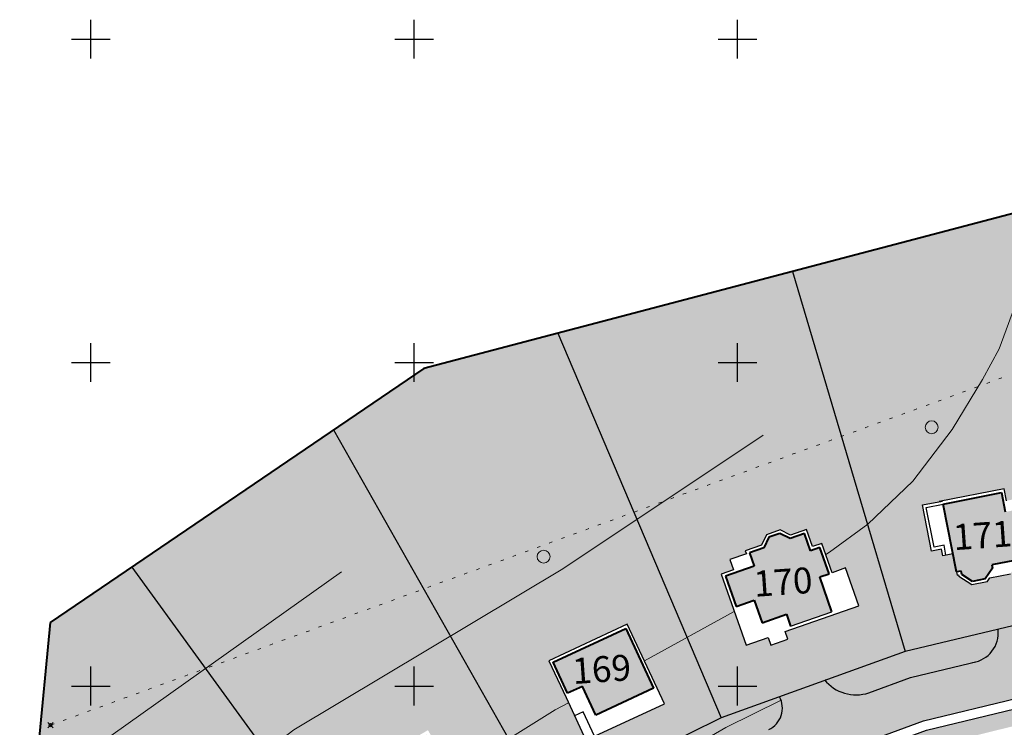
# Model space of a CAD drawing. Units: feet. Extents: x 32374 to 2070899, y 9875 to 444238.
# Drawn here: x 88089 to 88242, y 23417 to 23526 of the extents above; entities that cross this region are included whole.
import ezdxf

# ---------------------------------------------------------------- set-up
doc = ezdxf.new("R2010")
doc.units = ezdxf.units.FT
doc.header["$PDMODE"] = 3
doc.header["$PDSIZE"] = 0.4
doc.linetypes.add('CONTI', pattern=[0])
for name, color, linetype, lineweight in [('ГГРАНИЦА', 10, 'Кан_проект', 40), ('дорога', 35, 'Continuous', 30), ('номер участка', 18, 'Continuous', 15), ('огражденте основ', 1, 'Continuous', 30), ('озеленение', 75, 'Continuous', 15), ('основные', 18, 'Continuous', 40), ('топография', 18, 'CONTI', 15), ('Точки', 170, 'Continuous', 25), ('тротуар', 35, 'Continuous', 30)]:
    doc.layers.add(name, color=color, linetype=linetype, lineweight=lineweight)
for name, color, linetype in [('Горизонтали', 18, 'Continuous'), ('ОБЩИЙ', 7, 'Continuous'), ('съемка', 7, 'Continuous')]:
    doc.layers.add(name, color=color, linetype=linetype)
doc.styles.add('SIMPLEX_K', font='ARIALI.TTF')
doc.linetypes.add('LUTT008c', pattern='A,5,[130,ltypeshp.shx,S=0.45,R=0,X=0,Y=-0.45],0', length=5)
doc.linetypes.add('Кан_проект', pattern='A,18.7,-5.08,["/",Standard,S=4.54,R=0,X=-2.54,Y=-2.27],-2.35', length=26.13)

# ---------------------------------------------------------------- blocks, each defined once
blk = doc.blocks.new('BL_2004')
at = {"color": 0}
blk.add_circle((0, 0), 1, dxfattribs=at)
blk = doc.blocks.new('A$C3D6C2CD6')
at = {"layer": 'топография'}
for p, q in [((-1819.18, -53.05), (-1819.65, -53.22)), ((-1817.3, -52.36), (-1817.77, -52.53)), ((-1822.94, -54.42), (-1823.41, -54.59)), ((-1821.06, -53.73), (-1821.53, -53.9)), ((-1826.69, -55.79), (-1827.16, -55.96)), ((-1824.81, -55.1), (-1825.28, -55.27)), ((-1832.33, -57.84), (-1832.8, -58.01)), ((-1830.45, -57.16), (-1830.92, -57.33)), ((-1828.57, -56.47), (-1829.04, -56.64)), ((-1836.09, -59.22), (-1836.56, -59.39)), ((-1834.21, -58.53), (-1834.68, -58.7)), ((-1839.85, -60.59), (-1840.32, -60.76)), ((-1837.97, -59.9), (-1838.44, -60.07)), ((-1843.6, -61.96), (-1844.07, -62.13)), ((-1841.72, -61.27), (-1842.19, -61.44)), ((-1847.36, -63.33), (-1847.83, -63.5)), ((-1845.48, -62.64), (-1845.95, -62.81)), ((-1853, -65.39), (-1853.47, -65.56)), ((-1851.12, -64.7), (-1851.59, -64.87)), ((-1849.24, -64.01), (-1849.71, -64.18)), ((-1856.76, -66.76), (-1857.23, -66.93)), ((-1854.88, -66.07), (-1855.35, -66.24)), ((-1860.51, -68.13), (-1860.98, -68.3)), ((-1858.63, -67.44), (-1859.1, -67.61)), ((-1864.27, -69.5), (-1864.74, -69.67)), ((-1862.39, -68.81), (-1862.86, -68.98)), ((-1868.03, -70.87), (-1868.5, -71.04)), ((-1866.15, -70.18), (-1866.62, -70.35)), ((-1873.66, -72.93), (-1874.13, -73.1)), ((-1871.79, -72.24), (-1872.26, -72.41)), ((-1869.91, -71.56), (-1870.38, -71.73)), ((-1877.42, -74.3), (-1877.89, -74.47)), ((-1875.54, -73.61), (-1876.01, -73.78)), ((-1881.18, -75.67), (-1881.65, -75.84)), ((-1879.3, -74.98), (-1879.77, -75.15)), ((-1884.94, -77.04), (-1885.41, -77.21)), ((-1883.06, -76.35), (-1883.53, -76.52)), ((-1890.57, -79.1), (-1891.04, -79.27)), ((-1888.7, -78.41), (-1889.17, -78.58)), ((-1886.82, -77.73), (-1887.29, -77.9)), ((-1894.33, -80.47), (-1894.8, -80.64)), ((-1892.45, -79.78), (-1892.92, -79.95)), ((-1898.09, -81.84), (-1898.56, -82.01)), ((-1896.21, -81.15), (-1896.68, -81.32)), ((-1901.85, -83.21), (-1902.32, -83.38)), ((-1899.97, -82.52), (-1900.44, -82.69)), ((-1905.6, -84.58), (-1906.07, -84.75)), ((-1903.73, -83.9), (-1904.2, -84.07)), ((-1911.24, -86.64), (-1911.71, -86.81)), ((-1909.36, -85.95), (-1909.83, -86.12)), ((-1907.48, -85.27), (-1907.95, -85.44)), ((-1915, -88.01), (-1915.47, -88.18)), ((-1913.12, -87.32), (-1913.59, -87.49)), ((-1918.76, -89.38), (-1919.23, -89.55)), ((-1916.88, -88.69), (-1917.35, -88.86)), ((-1922.51, -90.75), (-1922.98, -90.92)), ((-1920.64, -90.07), (-1921.11, -90.24)), ((-1928.15, -92.81), (-1928.62, -92.98)), ((-1926.27, -92.12), (-1926.74, -92.29)), ((-1924.39, -91.44), (-1924.86, -91.61)), ((-1931.91, -94.18), (-1932.38, -94.35)), ((-1930.03, -93.49), (-1930.5, -93.66)), ((-1935.67, -95.55), (-1936.14, -95.72)), ((-1933.79, -94.86), (-1934.26, -95.03)), ((-1939.42, -96.92), (-1939.89, -97.09)), ((-1937.54, -96.24), (-1938.01, -96.41)), ((-1943.18, -98.29), (-1943.65, -98.46)), ((-1941.3, -97.61), (-1941.77, -97.78)), ((-1948.82, -100.35), (-1949.29, -100.52)), ((-1946.94, -99.66), (-1947.41, -99.83)), ((-1945.06, -98.98), (-1945.53, -99.15)), ((-1952.58, -101.72), (-1953.05, -101.89)), ((-1950.7, -101.03), (-1951.17, -101.2)), ((-1956.33, -103.09), (-1956.8, -103.26)), ((-1954.45, -102.41), (-1954.92, -102.58)), ((-1960.09, -104.46), (-1960.56, -104.63)), ((-1958.21, -103.78), (-1958.68, -103.95)), ((-1963.85, -105.83), (-1964.32, -106)), ((-1961.97, -105.15), (-1962.44, -105.32))]:
    blk.add_line(p, q, dxfattribs=at)
for points in [[(-1844.54, -79.69), (-1843.98, -79.32), (-1838.06, -74.97), (-1831.09, -68.35), (-1825, -60.34), (-1820.28, -52.63), (-1817.74, -47.9), (-1814.64, -39.5), (-1811.17, -30.43), (-1801.07, -4.89)], [(-1872.58, -96.1), (-1858.68, -88.45)], [(-1899, -111.58), (-1886.37, -103.69), (-1884.33, -102.57)], [(-1865.02, -109.33), (-1860, -106.43), (-1851.46, -102.16)]]:
    blk.add_lwpolyline(points, dxfattribs=at)
for points, elevation in [([(-1964.05, -135.25), (-1926.78, -106.76), (-1885.17, -81.89), (-1854.22, -61.21)], 144), ([(-2098.08, -376.12), (-2079.94, -336.62), (-2070.13, -314.03), (-2064.95, -297.61), (-2062.51, -289.26), (-2059.66, -274.4), (-2057.62, -260.47), (-2055.38, -245.41), (-2054.16, -236.04), (-2051.1, -226.48), (-2047.84, -218.54), (-2041.33, -206.94), (-2036.75, -200.09), (-2033.44, -193.99), (-2031.14, -187.88), (-2029.24, -180.48), (-2026.11, -171.92), (-2022.34, -164.2), (-2015.52, -153.97), (-2009.23, -147.51), (-2001.69, -141.05), (-1990.74, -134.94), (-1967.93, -116.82), (-1919.44, -82.35)], 143.5)]:
    blk.add_lwpolyline(points, dxfattribs=dict(at, elevation=elevation))
blk.add_circle((-1964.42, -106.05), 0.25, dxfattribs=at)
blk.add_point((-1964.42, -106.05), dxfattribs=at)
for p in [(-1828.17, -60), (-1888.17, -80)]:
    blk.add_blockref('BL_2004', p, dxfattribs=at)

msp = doc.modelspace()

# ---------------------------------------------------------------- hatches: boundary and pattern name
at = {"layer": 'озеленение'}
h = msp.add_hatch(color=256, dxfattribs=at)
h.dxf.hatch_style = 1
h.paths.add_polyline_path([(88030.485, 23378.076), (88017.195, 23375.105), (87994.755, 23353.754), (88071.905, 23308.485), (88088.945, 23334.025)])
h.paths.add_polyline_path([(88065.745, 23336.693), (88066.691, 23338.097), (88068.316, 23337), (88069.321, 23338.489), (88079.081, 23331.904), (88076.38, 23327.9), (88077.342, 23327.251), (88075.105, 23323.935), (88074.143, 23324.584), (88071.405, 23320.527), (88061.645, 23327.112), (88063.77, 23330.262), (88062.958, 23330.81), (88066.557, 23336.145)], flags=16)
h.paths.add_polyline_path([(88066.534, 23335.217), (88067.346, 23334.668), (88069.456, 23337.795), (88078.387, 23331.769), (88075.784, 23327.91), (88076.198, 23327.631), (88074.291, 23324.804), (88073.876, 23325.084), (88071.27, 23321.221), (88062.339, 23327.247), (88064.464, 23330.397), (88063.652, 23330.945)], flags=0)
h.paths.add_polyline_path([(88066.534, 23335.217), (88067.346, 23334.668), (88069.456, 23337.795), (88078.387, 23331.769), (88075.784, 23327.91), (88074.955, 23328.47), (88073.047, 23325.643), (88073.876, 23325.084), (88071.27, 23321.221), (88062.339, 23327.247), (88064.464, 23330.397), (88063.652, 23330.945)], flags=0)
h.paths.add_polyline_path([(88100.435, 23376.306), (88086.739, 23390.651), (88030.485, 23378.076), (88088.945, 23334.025), (88108.207, 23355.395, -0.0224457), (88107.931, 23355.648, 0.0224457), (88108.207, 23355.395), (88110.785, 23358.255), (88110.375, 23365.895), (88103.119, 23373.495), (88100.435, 23373.495)])
h.paths.add_polyline_path([(88085.986, 23368.87), (88087.384, 23367.736), (88087.699, 23368.125), (88091.965, 23364.666), (88092.113, 23364.849), (88096.537, 23361.262), (88093.828, 23357.92), (88096.775, 23355.531), (88096.119, 23354.723), (88096.774, 23354.192), (88097.092, 23351.825), (88094.823, 23349.026), (88092.425, 23348.823), (88091.768, 23349.356), (88091.118, 23348.555), (88079.482, 23357.989), (88083.879, 23363.412), (88082.481, 23364.546)], flags=16)
h.paths.add_polyline_path([(88087.773, 23367.421), (88092.038, 23363.963), (88092.187, 23364.145), (88095.834, 23361.188), (88093.125, 23357.847), (88096.071, 23355.458), (88095.416, 23354.649), (88096.305, 23353.929), (88096.568, 23351.972), (88094.568, 23349.506), (88092.583, 23349.338), (88091.694, 23350.059), (88091.045, 23349.258), (88080.185, 23358.063)], flags=0)
h.paths.add_polyline_path([(88106.74, 23441.885), (88094.135, 23433.315), (88090.529, 23395.355), (88114.725, 23370.025), (88122.245, 23369.375), (88145.385, 23388.825)])
h.paths.add_polyline_path([(88125.277, 23396.962), (88126.426, 23395.468), (88128.847, 23397.332), (88129.865, 23396.009), (88134.401, 23390.115), (88131.517, 23387.895), (88131.822, 23387.499), (88131.845, 23387.516), (88132.82, 23386.249), (88129.44, 23383.647), (88129.339, 23382.914), (88127.422, 23381.439), (88124.689, 23381.774), (88124.715, 23381.794), (88122.67, 23384.452), (88121.403, 23383.477), (88120.757, 23384.315), (88119.523, 23383.365), (88115.091, 23389.123), (88117.593, 23391.049)], flags=16)
h.paths.add_polyline_path([(88137.965, 23463.114), (88106.74, 23441.885), (88145.385, 23388.825), (88170.795, 23405.205)])
h.paths.add_polyline_path([(88146.612, 23414.704), (88148.529, 23415.812), (88150.245, 23415.34), (88152.555, 23416.675), (88153.963, 23414.237), (88155.266, 23414.99), (88157.671, 23410.831), (88159.588, 23411.939), (88162.685, 23406.582), (88152.264, 23400.559), (88152.892, 23399.471), (88150.447, 23398.058), (88149.818, 23399.146), (88146.707, 23397.348), (88140.888, 23407.416), (88142.595, 23408.403), (88141.756, 23409.856), (88144.104, 23411.213), (88143.854, 23411.646), (88146.164, 23412.981)], flags=16)
h.paths.add_polyline_path([(88147.044, 23414.376), (88148.598, 23415.274), (88150.314, 23414.802), (88152.372, 23415.992), (88153.781, 23413.554), (88155.084, 23414.307), (88157.238, 23410.58), (88155.935, 23409.827), (88158.781, 23404.904), (88152.904, 23401.507), (88151.931, 23403.189), (88148.49, 23401.2), (88146.639, 23404.402), (88144.067, 23402.915), (88141.571, 23407.233), (88145.627, 23409.577), (88144.537, 23411.463), (88146.595, 23412.653)], flags=0)
h.paths.add_polyline_path([(88172.615, 23478.04), (88151.925, 23472.605), (88137.965, 23463.114), (88170.795, 23405.205), (88197.905, 23418.605)])
h.paths.add_polyline_path([(88171.249, 23427.419), (88183.385, 23433.071), (88189.114, 23420.768), (88176.978, 23415.116), (88173.908, 23421.709)], flags=16)
h.paths.add_polyline_path([(88171.913, 23427.177), (88183.143, 23432.406), (88187.444, 23423.17), (88178.496, 23419.003), (88176.432, 23423.436), (88174.15, 23422.373)], flags=0)
h.paths.add_polyline_path([(88208.905, 23487.573), (88172.615, 23478.04), (88197.905, 23418.605), (88213.937, 23424.381, -0.0049751), (88213.857, 23424.477, 0.0049751), (88213.937, 23424.381), (88226.355, 23428.855)])
h.paths.add_polyline_path([(88206.995, 23447.618), (88208.592, 23446.834), (88211.111, 23447.713), (88212.039, 23445.055), (88213.46, 23445.552), (88215.044, 23441.016), (88217.135, 23441.746), (88219.176, 23435.905), (88207.812, 23431.936), (88208.227, 23430.75), (88205.56, 23429.818), (88205.145, 23431.005), (88201.754, 23429.82), (88197.919, 23440.799), (88199.781, 23441.449), (88199.227, 23443.033), (88201.788, 23443.928), (88201.623, 23444.4), (88204.142, 23445.279), (88204.905, 23446.888)], flags=16)
h.paths.add_polyline_path([(88206.963, 23447.077), (88208.559, 23446.293), (88210.804, 23447.077), (88211.732, 23444.419), (88213.153, 23444.915), (88214.572, 23440.851), (88213.151, 23440.355), (88215.027, 23434.986), (88208.619, 23432.748), (88207.978, 23434.582), (88204.225, 23433.272), (88203.005, 23436.763), (88200.201, 23435.783), (88198.556, 23440.492), (88202.978, 23442.036), (88202.26, 23444.092), (88204.504, 23444.876), (88205.267, 23446.485)], flags=0)
h.paths.add_polyline_path([(88243.725, 23496.72), (88208.905, 23487.573), (88226.355, 23428.855), (88255.775, 23435.855)])
h.paths.add_polyline_path([(88241.628, 23453.983), (88241.994, 23452.135), (88244.991, 23452.729), (88245.316, 23451.091), (88245.806, 23451.188), (88247.349, 23443.402), (88246.749, 23443.283), (88243.316, 23442.603), (88243.416, 23442.096), (88242.636, 23440.838), (88239.443, 23440.206), (88239.026, 23439.593), (88236.655, 23439.123), (88234.354, 23440.637), (88234.387, 23440.644), (88233.735, 23443.934), (88232.167, 23443.623), (88231.961, 23444.661), (88230.433, 23444.358), (88229.021, 23451.485), (88232.118, 23452.099)], flags=16)
h.paths.add_polyline_path([(88241.235, 23453.396), (88241.828, 23450.4), (88245.316, 23451.091), (88246.761, 23443.795), (88243.191, 23443.088), (88243.228, 23442.905), (88239.75, 23442.216), (88239.853, 23441.696), (88238.728, 23440.044), (88236.758, 23439.654), (88235.089, 23440.752), (88234.986, 23441.272), (88234.29, 23441.135), (88232.215, 23451.609)], flags=0)
h.paths.add_polyline_path([(88272.805, 23504.359), (88243.725, 23496.72), (88255.775, 23435.855), (88285.195, 23441.685)])
h.paths.add_polyline_path([(88272.853, 23463.32), (88274.572, 23456.253), (88276.06, 23450.133), (88263.051, 23446.969), (88259.844, 23460.156)], flags=16)
h.paths.add_polyline_path([(88270.602, 23459.806), (88271.758, 23455.054), (88274.204, 23455.649), (88275.456, 23450.501), (88263.419, 23447.573), (88261.011, 23457.473)], flags=0)
h = msp.add_hatch(color=256, dxfattribs=at)
h.paths.add_polyline_path([(88329.263, 23450.426), (88314.625, 23447.525), (88300.698, 23444.761, 0.3917239), (88305.403, 23441.617), (88315.403, 23443.601), (88326.15, 23445.732, 0.3829216)])
h.paths.add_polyline_path([(88292.802, 23443.194), (88285.195, 23441.685), (88275.244, 23439.713, 0.3899198), (88279.927, 23436.563), (88285.972, 23437.761), (88289.743, 23438.509, 0.3780404)])
h.paths.add_polyline_path([(88267.347, 23438.148), (88255.775, 23435.855), (88248.53, 23434.131, 0.3807961), (88252.833, 23431.029), (88256.62, 23431.945), (88264.425, 23433.518, 0.3710987)])
h.paths.add_polyline_path([(88240.696, 23432.267), (88226.355, 23428.855), (88213.937, 23424.381, 0.3074438), (88220.725, 23422.451), (88227.157, 23424.818), (88237.673, 23427.362, 0.3534298)])
h.paths.add_polyline_path([(88205.262, 23416.759, 0.4293261), (88206.912, 23421.85), (88197.905, 23418.605), (88191.882, 23415.628, 0.3083081), (88197.597, 23413.709), (88199.377, 23414.593)])
h.paths.add_polyline_path([(88184.731, 23412.093), (88170.795, 23405.205), (88157.544, 23396.663, 0.30899), (88163.942, 23395.697), (88172.945, 23401.464), (88182.72, 23406.32, 0.3969043)])
h.paths.add_polyline_path([(88150.789, 23392.309), (88145.385, 23388.825), (88140.077, 23384.363, 0.2958436), (88145.881, 23383.752), (88148.1, 23385.548), (88149.517, 23386.456, 0.2509127)])
h = msp.add_hatch(color=256, dxfattribs=at)
h.paths.add_polyline_path([(88136.975, 23356.855), (88137.765, 23363.225), (88150.435, 23373.095), (88150.435, 23376.502), (88136.325, 23365.077), (88133.592, 23362.514, 0.3800305), (88132.87, 23353.911), (88165.772, 23319.454, 0.2491804), (88172.931, 23321.716), (88175.264, 23324.103), (88180.951, 23328.372, 0.5333638), (88180.573, 23333.414), (88172.325, 23327.035), (88164.485, 23328.035)])
h.paths.add_polyline_path([(88193.385, 23400.095), (88226.635, 23413.245), (88258.695, 23421.145), (88288.115, 23426.975), (88317.545, 23432.815), (88317.545, 23432.816), (88342.075, 23437.676), (88347.945, 23433.746), (88349.977, 23423.495), (88350.435, 23423.495), (88350.435, 23421.183), (88355.725, 23394.495), (88351.795, 23388.625), (88342.639, 23386.811, 0.3941288), (88347.378, 23383.672), (88357.467, 23385.671, 0.3881722), (88363.556, 23394.584), (88354.901, 23436.272, 0.2372618), (88350.394, 23441.872), (88317.058, 23435.264), (88287.625, 23429.423), (88258.446, 23423.641), (88229.632, 23416.672), (88202.746, 23406.776), (88177.14, 23394.057), (88153.082, 23378.645), (88150.435, 23376.502), (88150.435, 23373.495), (88150.948, 23373.495), (88162.335, 23382.365)])
at = {"layer": 'Точки'}
h = msp.add_hatch(color=25, dxfattribs=at)
h.paths.add_polyline_path([(88339.462, 23463.047), (88339.68, 23462.071), (88344.222, 23463.089), (88341.867, 23473.602), (88338.187, 23472.778), (88337.973, 23473.734), (88332.945, 23472.608), (88333.159, 23471.651), (88329.451, 23470.821), (88331.806, 23460.307), (88336.353, 23461.326), (88336.134, 23462.302)])
h.paths.add_polyline_path([(88292.44, 23457.159), (88293.102, 23453.816), (88293.616, 23453.918), (88293.947, 23452.244), (88298.077, 23453.062, 0.8680621), (88303.114, 23454.802), (88302.509, 23457.858), (88303.899, 23458.133), (88303.093, 23462.2), (88301.698, 23461.923), (88300.68, 23467.063), (88295.491, 23466.035), (88296.016, 23463.385), (88289.761, 23462.146), (88290.813, 23456.837)])
h.paths.add_polyline_path([(88275.456, 23450.501), (88274.204, 23455.649), (88271.758, 23455.054), (88270.602, 23459.806), (88261.011, 23457.473), (88263.419, 23447.573)])
h.paths.add_polyline_path([(88239.75, 23442.216), (88243.228, 23442.905), (88243.191, 23443.088), (88246.761, 23443.795), (88245.316, 23451.091), (88241.828, 23450.4), (88241.235, 23453.396), (88232.215, 23451.609), (88234.29, 23441.135), (88234.986, 23441.272), (88235.089, 23440.752), (88236.758, 23439.654), (88238.728, 23440.044), (88239.853, 23441.696)])
h.paths.add_polyline_path([(88207.978, 23434.582), (88208.619, 23432.748), (88215.027, 23434.986), (88213.151, 23440.355), (88214.572, 23440.851), (88213.153, 23444.915), (88211.732, 23444.419), (88210.804, 23447.077), (88208.559, 23446.293), (88206.963, 23447.077), (88205.267, 23446.485), (88204.504, 23444.876), (88202.26, 23444.092), (88202.978, 23442.036), (88198.556, 23440.492), (88200.201, 23435.783), (88203.005, 23436.763), (88204.225, 23433.272)])
h.paths.add_polyline_path([(88187.444, 23423.17), (88183.143, 23432.406), (88171.913, 23427.177), (88174.15, 23422.373), (88176.432, 23423.436), (88178.496, 23419.003)])
h.paths.add_polyline_path([(88155.935, 23409.827), (88157.238, 23410.58), (88155.084, 23414.307), (88153.781, 23413.554), (88152.372, 23415.992), (88150.314, 23414.802), (88148.598, 23415.274), (88147.044, 23414.376), (88146.595, 23412.653), (88144.537, 23411.463), (88145.627, 23409.577), (88141.571, 23407.233), (88144.067, 23402.915), (88146.639, 23404.402), (88148.49, 23401.2), (88151.931, 23403.189), (88152.904, 23401.507), (88158.781, 23404.904)])
h.paths.add_polyline_path([(88131.631, 23387.747), (88131.517, 23387.895), (88134.401, 23390.115), (88129.865, 23396.009), (88127.048, 23393.841), (88125.185, 23396.26), (88117.898, 23390.652), (88124.411, 23382.19), (88124.973, 23382.623), (88125.296, 23382.203), (88127.28, 23381.96), (88128.871, 23383.185), (88129.145, 23385.165), (88128.821, 23385.585)])
msp.add_hatch(color=253, dxfattribs=at).paths.add_polyline_path([(88252.833, 23431.029, -0.3807961), (88248.53, 23434.131), (88240.696, 23432.267, -0.4116935), (88236.768, 23427.143), (88227.157, 23424.818), (88221.115, 23422.595, -0.3256462), (88213.937, 23424.381), (88206.912, 23421.85, -0.4293261), (88205.262, 23416.759), (88199.377, 23414.593), (88197.597, 23413.709, -0.3083081), (88191.882, 23415.628), (88184.731, 23412.093, -0.4079144), (88182.569, 23406.244), (88172.945, 23401.464), (88163.942, 23395.697, -0.30899), (88157.544, 23396.663), (88150.789, 23392.309, -0.2509127), (88149.517, 23386.456), (88148.1, 23385.548), (88145.881, 23383.752, -0.2958436), (88140.077, 23384.363), (88134.771, 23379.904, -0.5025626), (88134.768, 23374.753), (88130.736, 23371.489), (88126.657, 23367.664), (88131.591, 23362.495, -0.0495113), (88132.64, 23363.677), (88135.339, 23366.209), (88152.203, 23379.864), (88176.4, 23395.364), (88202.151, 23408.155), (88229.195, 23418.11), (88258.124, 23425.106), (88287.333, 23430.895), (88316.766, 23436.735), (88345.325, 23442.396, -0.080759), (88347.888, 23442.55), (88346.394, 23449.744), (88342.153, 23448.904, -0.412275), (88337.16, 23451.992), (88329.263, 23450.426, -0.416696), (88325.669, 23445.636), (88315.403, 23443.601), (88305.717, 23441.679, -0.4140297), (88300.698, 23444.761), (88292.802, 23443.194, -0.4207171), (88289.133, 23438.388), (88285.972, 23437.761), (88280.288, 23436.635, -0.4155308), (88275.244, 23439.713), (88267.347, 23438.148, -0.3710987), (88264.425, 23433.518), (88256.62, 23431.945)])

# ---------------------------------------------------------------- linework, layer by layer
msp.add_line((88208.619, 23432.748), (88215.027, 23434.986))
at = {"layer": 'ГГРАНИЦА', "color": 1, "ltscale": 0.7}
for p, q in [((88299.475, 23511.365), (88151.925, 23472.605)), ((88151.925, 23472.605), (88094.135, 23433.315)), ((88094.135, 23433.315), (88090.155, 23391.415))]:
    msp.add_line(p, q, dxfattribs=at)
at = {"layer": 'Горизонтали', "color": 7, "linetype": 'Continuous'}
for p, q in [((88100.435, 23520.495), (88100.435, 23526.495)), ((88150.435, 23520.495), (88150.435, 23526.495)), ((88200.435, 23520.495), (88200.435, 23526.495)), ((88097.435, 23523.495), (88103.435, 23523.495)), ((88147.435, 23523.495), (88153.435, 23523.495)), ((88197.435, 23523.495), (88203.435, 23523.495)), ((88100.435, 23470.495), (88100.435, 23476.495)), ((88150.435, 23470.495), (88150.435, 23476.495)), ((88200.435, 23470.495), (88200.435, 23476.495)), ((88097.435, 23473.495), (88103.435, 23473.495)), ((88147.435, 23473.495), (88153.435, 23473.495)), ((88197.435, 23473.495), (88203.435, 23473.495)), ((88100.435, 23420.495), (88100.435, 23426.495)), ((88150.435, 23420.495), (88150.435, 23426.495)), ((88200.435, 23420.495), (88200.435, 23426.495)), ((88097.435, 23423.495), (88103.435, 23423.495)), ((88147.435, 23423.495), (88153.435, 23423.495)), ((88197.435, 23423.495), (88203.435, 23423.495))]:
    msp.add_line(p, q, dxfattribs=at)
at = {"layer": 'дорога'}
for points in [[(88132.562, 23363.605), (88135.339, 23366.209), (88152.203, 23379.864), (88176.4, 23395.364), (88202.151, 23408.155), (88229.195, 23418.11), (88258.124, 23425.106), (88287.333, 23430.895), (88316.766, 23436.735), (88345.724, 23442.475)], [(88220.725, 23422.451), (88227.157, 23424.818), (88237.673, 23427.362)]]:
    msp.add_lwpolyline(points, dxfattribs=at)
for centre, radius, start, end in [((88236.148, 23431.686), 4.585, 277.77309, 6.63491), ((88218.752, 23428.414), 6.281, 218.81249, 288.31157), ((88203.669, 23420.088), 3.69, 295.568, 28.50844)]:
    msp.add_arc(centre, radius, start, end, dxfattribs=at)
at = {"layer": 'ОБЩИЙ', "color": 7, "linetype": 'Continuous'}
for p, q in [((88241.235, 23453.396), (88241.828, 23450.4)), ((88234.29, 23441.135), (88232.215, 23451.609)), ((88208.619, 23432.748), (88215.027, 23434.986)), ((88171.913, 23427.177), (88183.143, 23432.406)), ((88183.143, 23432.406), (88187.444, 23423.17)), ((88174.15, 23422.373), (88171.913, 23427.177)), ((88178.496, 23419.003), (88176.432, 23423.436)), ((88187.444, 23423.17), (88178.496, 23419.003))]:
    msp.add_line(p, q, dxfattribs=at)
at = {"layer": 'огражденте основ', "linetype": 'LUTT008c'}
for p, q in [((88208.905, 23487.573), (88226.355, 23428.855)), ((88172.615, 23478.04), (88197.905, 23418.605)), ((88137.965, 23463.114), (88170.795, 23405.205)), ((88106.755, 23441.865), (88145.385, 23388.825)), ((88255.775, 23435.855), (88226.355, 23428.855)), ((88226.355, 23428.855), (88197.905, 23418.605)), ((88197.905, 23418.605), (88170.795, 23405.205))]:
    msp.add_line(p, q, dxfattribs=at)
at = {"layer": 'основные', "color": 18}
for p, q in [((88232.215, 23451.609), (88241.235, 23453.396)), ((88232.215, 23451.609), (88241.235, 23453.396)), ((88241.235, 23453.396), (88241.828, 23450.4)), ((88234.29, 23441.135), (88232.215, 23451.609)), ((88205.267, 23446.485), (88204.504, 23444.876)), ((88205.267, 23446.485), (88204.504, 23444.876)), ((88206.963, 23447.077), (88205.267, 23446.485)), ((88206.963, 23447.077), (88205.267, 23446.485)), ((88208.559, 23446.293), (88206.963, 23447.077)), ((88208.559, 23446.293), (88206.963, 23447.077)), ((88210.804, 23447.077), (88208.559, 23446.293)), ((88210.804, 23447.077), (88208.559, 23446.293)), ((88211.732, 23444.419), (88210.804, 23447.077)), ((88211.732, 23444.419), (88210.804, 23447.077)), ((88204.504, 23444.876), (88202.26, 23444.092)), ((88204.504, 23444.876), (88202.26, 23444.092)), ((88213.153, 23444.915), (88211.732, 23444.419)), ((88213.153, 23444.915), (88211.732, 23444.419)), ((88214.572, 23440.851), (88213.153, 23444.915)), ((88214.572, 23440.851), (88213.153, 23444.915)), ((88202.26, 23444.092), (88202.978, 23442.036)), ((88202.26, 23444.092), (88202.978, 23442.036)), ((88243.228, 23442.905), (88239.75, 23442.216)), ((88243.228, 23442.905), (88239.75, 23442.216)), ((88202.978, 23442.036), (88198.556, 23440.492)), ((88202.978, 23442.036), (88198.556, 23440.492)), ((88234.986, 23441.272), (88234.29, 23441.135)), ((88234.986, 23441.272), (88234.29, 23441.135)), ((88235.089, 23440.752), (88234.986, 23441.272)), ((88235.089, 23440.752), (88234.986, 23441.272)), ((88239.853, 23441.696), (88238.728, 23440.044)), ((88239.853, 23441.696), (88238.728, 23440.044)), ((88239.75, 23442.216), (88239.853, 23441.696)), ((88239.75, 23442.216), (88239.853, 23441.696)), ((88198.556, 23440.492), (88200.201, 23435.783)), ((88198.556, 23440.492), (88200.201, 23435.783)), ((88213.151, 23440.355), (88214.572, 23440.851)), ((88213.151, 23440.355), (88214.572, 23440.851)), ((88215.027, 23434.986), (88213.151, 23440.355)), ((88215.027, 23434.986), (88213.151, 23440.355)), ((88236.758, 23439.654), (88235.089, 23440.752)), ((88236.758, 23439.654), (88235.089, 23440.752)), ((88238.728, 23440.044), (88236.758, 23439.654)), ((88238.728, 23440.044), (88236.758, 23439.654)), ((88200.201, 23435.783), (88203.005, 23436.763)), ((88200.201, 23435.783), (88203.005, 23436.763)), ((88203.005, 23436.763), (88204.225, 23433.272)), ((88203.005, 23436.763), (88204.225, 23433.272)), ((88204.225, 23433.272), (88207.978, 23434.582)), ((88204.225, 23433.272), (88207.978, 23434.582)), ((88207.978, 23434.582), (88208.619, 23432.748)), ((88207.978, 23434.582), (88208.619, 23432.748)), ((88171.913, 23427.177), (88183.143, 23432.406)), ((88183.143, 23432.406), (88187.444, 23423.17)), ((88174.15, 23422.373), (88171.913, 23427.177)), ((88176.432, 23423.436), (88174.15, 23422.373)), ((88176.432, 23423.436), (88174.15, 23422.373)), ((88178.496, 23419.003), (88176.432, 23423.436)), ((88187.444, 23423.17), (88178.496, 23419.003))]:
    msp.add_line(p, q, dxfattribs=at)
at = {"layer": 'съемка', "color": 7, "linetype": 'Continuous'}
for p, q in [((88241.628, 23453.983), (88231.627, 23452.002)), ((88241.994, 23452.135), (88241.628, 23453.983)), ((88229.021, 23451.485), (88232.118, 23452.099)), ((88230.433, 23444.358), (88229.021, 23451.485)), ((88229.608, 23451.092), (88232.215, 23451.609)), ((88230.826, 23444.946), (88229.608, 23451.092)), ((88206.995, 23447.618), (88204.905, 23446.888)), ((88208.592, 23446.834), (88206.995, 23447.618)), ((88211.111, 23447.713), (88208.592, 23446.834)), ((88212.039, 23445.055), (88211.111, 23447.713)), ((88204.905, 23446.888), (88204.142, 23445.279)), ((88204.142, 23445.279), (88201.623, 23444.4)), ((88201.623, 23444.4), (88201.788, 23443.928)), ((88213.46, 23445.552), (88212.039, 23445.055)), ((88215.044, 23441.016), (88213.46, 23445.552)), ((88231.961, 23444.661), (88230.433, 23444.358)), ((88232.355, 23445.249), (88230.826, 23444.946)), ((88232.167, 23443.623), (88231.961, 23444.661)), ((88232.657, 23443.72), (88232.355, 23445.249)), ((88201.788, 23443.928), (88199.227, 23443.033)), ((88199.227, 23443.033), (88199.781, 23441.449)), ((88233.735, 23443.934), (88232.167, 23443.623)), ((88233.735, 23443.934), (88234.387, 23440.644)), ((88199.781, 23441.449), (88197.919, 23440.799)), ((88217.135, 23441.746), (88215.044, 23441.016)), ((88219.176, 23435.905), (88217.135, 23441.746)), ((88197.919, 23440.799), (88201.754, 23429.82)), ((88234.387, 23440.644), (88234.593, 23440.685)), ((88234.593, 23440.685), (88234.639, 23440.45)), ((88236.655, 23439.123), (88234.639, 23440.45)), ((88239.026, 23439.593), (88239.443, 23440.206)), ((88239.443, 23440.206), (88242.636, 23440.838)), ((88239.026, 23439.593), (88236.655, 23439.123)), ((88207.812, 23431.936), (88219.176, 23435.905)), ((88183.385, 23433.071), (88171.249, 23427.419)), ((88189.114, 23420.768), (88183.385, 23433.071)), ((88201.754, 23429.82), (88205.145, 23431.005)), ((88205.145, 23431.005), (88205.56, 23429.818)), ((88205.56, 23429.818), (88208.227, 23430.75)), ((88208.227, 23430.75), (88207.812, 23431.936)), ((88171.249, 23427.419), (88173.908, 23421.709)), ((88173.908, 23421.709), (88176.978, 23415.116)), ((88176.978, 23415.116), (88189.114, 23420.768)), ((88176.555, 23419.511), (88175.221, 23418.89)), ((88178.312, 23415.737), (88176.555, 23419.511))]:
    msp.add_line(p, q, dxfattribs=at)
at = {"layer": 'тротуар', "ltscale": 10}
msp.add_lwpolyline([(88133.592, 23362.514), (88136.325, 23365.077), (88153.082, 23378.645), (88177.14, 23394.057), (88202.746, 23406.776), (88229.632, 23416.672), (88258.446, 23423.641), (88287.625, 23429.423), (88317.058, 23435.264), (88350.394, 23441.872)], dxfattribs=at)

# ---------------------------------------------------------------- block references
at = {"layer": 'озеленение'}
msp.add_blockref('A$C3D6C2CD6', (90058.607, 23523.495), dxfattribs=at)

# ---------------------------------------------------------------- texts
at = {"layer": 'номер участка', "color": 18, "style": 'SIMPLEX_K'}
for s, p in [('171', (88233.912, 23444.49)), ('170', (88203.074, 23437.283)), ('169', (88175.014, 23423.793))]:
    msp.add_text(s, height=4, rotation=4, dxfattribs=at).set_placement(p)

doc.saveas('drawing.dxf')
